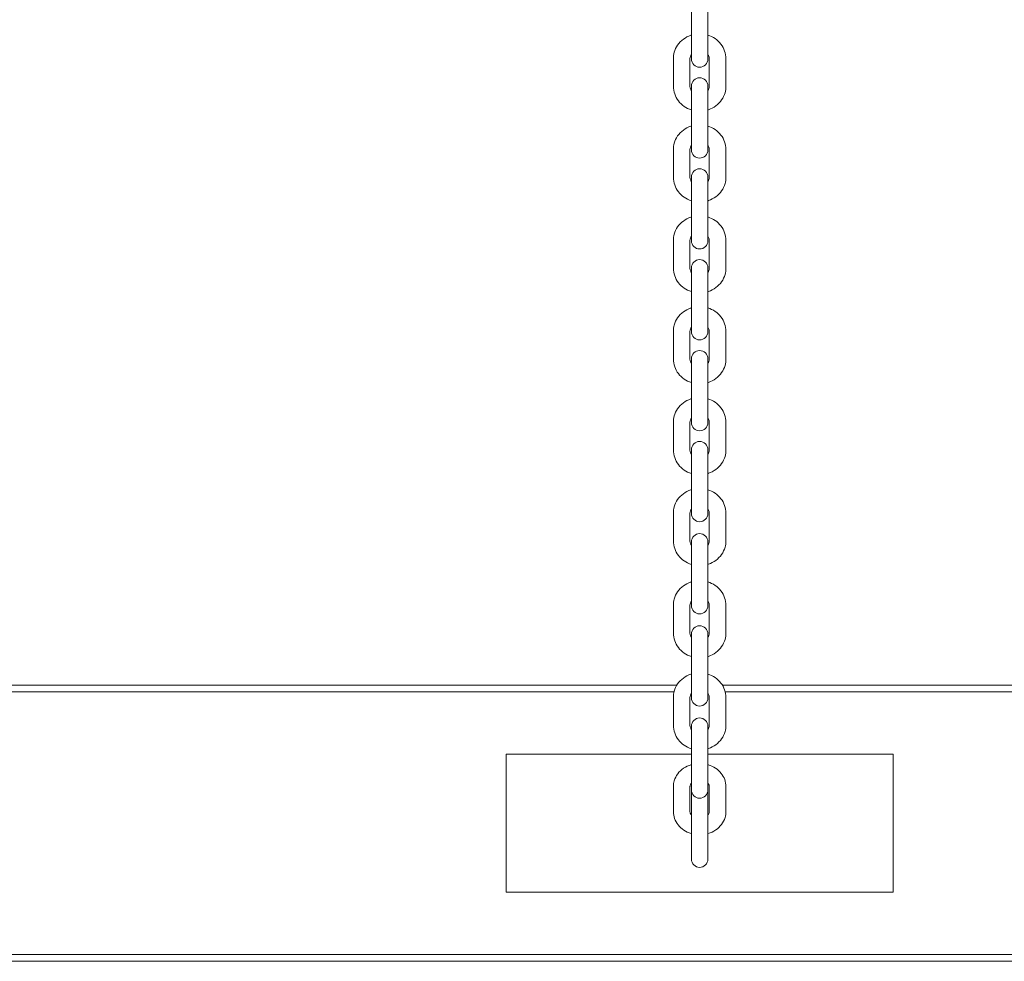
# Model space of a CAD drawing. Units: millimetres. Extents: x 53678 to 54775, y -49117 to -47769.
# Drawn here: x 54085 to 54120, y -48968 to -48934 of the extents above; entities that cross this region are included whole.
import ezdxf

# ---------------------------------------------------------------- set-up
doc = ezdxf.new("R2010")
doc.units = ezdxf.units.MM

# ---------------------------------------------------------------- blocks, each defined once
blk = doc.blocks.new('A$C464F5C8B')
at = {"lineweight": 0, "extrusion": (0, 1, 0)}
for p, q in [((3841.045, 122.448), (3841.045, 121.534)), ((3841.645, 121.534), (3841.645, 122.448)), ((3841.045, 121.534), (3841.045, 120.529)), ((3841.645, 121.534), (3841.645, 120.529)), ((3841.045, 120.529), (3841.045, 120.142)), ((3841.645, 120.142), (3841.645, 120.529)), ((3840.395, 120.152), (3840.395, 119.147)), ((3840.995, 120.152), (3840.995, 119.147)), ((3841.695, 119.147), (3841.695, 120.152)), ((3842.295, 119.147), (3842.295, 120.152)), ((3841.045, 119.157), (3841.045, 118.243)), ((3841.645, 118.243), (3841.645, 119.157)), ((3841.045, 118.243), (3841.045, 117.238)), ((3841.645, 118.243), (3841.645, 117.238)), ((3841.045, 117.238), (3841.045, 116.851)), ((3841.645, 116.851), (3841.645, 117.238)), ((3840.395, 116.862), (3840.395, 115.856)), ((3840.995, 116.862), (3840.995, 115.856)), ((3841.695, 115.856), (3841.695, 116.862)), ((3842.295, 115.856), (3842.295, 116.862)), ((3841.045, 115.866), (3841.045, 114.953)), ((3841.645, 114.953), (3841.645, 115.866)), ((3841.045, 114.953), (3841.045, 113.947)), ((3841.645, 114.953), (3841.645, 113.947)), ((3841.045, 113.947), (3841.045, 113.561)), ((3841.645, 113.561), (3841.645, 113.947)), ((3840.395, 113.571), (3840.395, 112.565)), ((3840.995, 113.571), (3840.995, 112.565)), ((3841.695, 112.565), (3841.695, 113.571)), ((3842.295, 112.565), (3842.295, 113.571)), ((3841.045, 112.575), (3841.045, 111.662)), ((3841.645, 111.662), (3841.645, 112.575)), ((3841.045, 111.662), (3841.045, 110.656)), ((3841.645, 111.662), (3841.645, 110.656)), ((3841.045, 110.656), (3841.045, 110.27)), ((3841.645, 110.27), (3841.645, 110.656)), ((3840.395, 110.28), (3840.395, 109.274)), ((3840.995, 110.28), (3840.995, 109.274)), ((3841.695, 109.274), (3841.695, 110.28)), ((3842.295, 109.274), (3842.295, 110.28)), ((3841.045, 109.285), (3841.045, 108.371)), ((3841.645, 108.371), (3841.645, 109.285)), ((3841.045, 108.371), (3841.045, 107.366)), ((3841.645, 108.371), (3841.645, 107.366)), ((3841.045, 107.366), (3841.045, 106.979)), ((3841.645, 106.979), (3841.645, 107.366)), ((3840.395, 106.989), (3840.395, 105.984)), ((3840.995, 106.989), (3840.995, 105.984)), ((3841.695, 105.984), (3841.695, 106.989)), ((3842.295, 105.984), (3842.295, 106.989)), ((3841.045, 105.994), (3841.045, 105.08)), ((3841.645, 105.08), (3841.645, 105.994)), ((3841.045, 105.08), (3841.045, 104.075)), ((3841.645, 105.08), (3841.645, 104.075)), ((3841.045, 104.075), (3841.045, 103.688)), ((3841.645, 103.688), (3841.645, 104.075)), ((3840.395, 103.698), (3840.395, 102.693)), ((3840.995, 103.698), (3840.995, 102.693)), ((3841.695, 102.693), (3841.695, 103.698)), ((3842.295, 102.693), (3842.295, 103.698)), ((3841.045, 102.657), (3841.045, 101.744)), ((3841.645, 101.744), (3841.645, 102.657)), ((3841.045, 101.744), (3841.045, 100.738)), ((3841.645, 101.744), (3841.645, 100.738)), ((3841.045, 100.738), (3841.045, 100.352)), ((3841.645, 100.352), (3841.645, 100.738)), ((3840.395, 100.362), (3840.395, 99.356)), ((3840.995, 100.362), (3840.995, 99.356)), ((3841.695, 99.356), (3841.695, 100.362)), ((3842.295, 99.356), (3842.295, 100.362)), ((3841.045, 99.321), (3841.045, 98.407)), ((3841.645, 98.407), (3841.645, 99.321)), ((3841.045, 98.407), (3841.045, 97.402)), ((3841.645, 98.407), (3841.645, 97.402)), ((3840.524, 97.476), (3783.165, 97.476)), ((3841.045, 97.402), (3841.045, 97.015)), ((3841.645, 97.015), (3841.645, 97.402)), ((3899.524, 97.476), (3842.165, 97.476)), ((3783.27, 97.226), (3840.419, 97.226)), ((3840.395, 97.025), (3840.395, 96.02)), ((3840.995, 97.025), (3840.995, 96.02)), ((3841.695, 96.02), (3841.695, 97.025)), ((3842.27, 97.226), (3899.419, 97.226)), ((3842.295, 96.02), (3842.295, 97.025)), ((3841.045, 95.984), (3841.045, 95.071)), ((3841.645, 95.071), (3841.645, 95.984)), ((3834.345, 94.976), (3841.045, 94.976)), ((3834.345, 89.976), (3834.345, 94.976)), ((3841.045, 95.071), (3841.045, 94.065)), ((3841.645, 95.071), (3841.645, 94.065)), ((3841.645, 94.976), (3848.345, 94.976)), ((3848.345, 89.976), (3848.345, 94.976)), ((3840.395, 93.801), (3840.395, 92.892)), ((3840.995, 93.801), (3840.995, 92.892)), ((3841.045, 94.065), (3841.045, 93.679)), ((3841.645, 93.679), (3841.645, 94.065)), ((3841.695, 92.892), (3841.695, 93.801)), ((3842.295, 92.892), (3842.295, 93.801)), ((3841.045, 93.679), (3841.045, 91.176)), ((3841.645, 91.176), (3841.645, 93.679)), ((3834.345, 89.976), (3848.345, 89.976)), ((3906.595, 87.726), (3717.095, 87.726)), ((3717.095, 87.476), (3906.595, 87.476))]:
    blk.add_line(p, q, dxfattribs=at)
at = {"lineweight": 0, "extrusion": (0, 0, -1)}
for centre, start, end in [((-3841.345, 120.142), 180, 0), ((-3841.345, 119.157), 0, 180), ((-3841.345, 116.851), 180, 0), ((-3841.345, 115.866), 0, 180), ((-3841.345, 113.561), 180, 0), ((-3841.345, 112.575), 0, 180), ((-3841.345, 110.27), 180, 0), ((-3841.345, 109.285), 0, 180), ((-3841.345, 106.979), 180, 0), ((-3841.345, 105.994), 0, 180), ((-3841.345, 103.688), 180, 0), ((-3841.345, 102.657), 0, 180), ((-3841.345, 100.352), 180, 0), ((-3841.345, 99.321), 0, 180), ((-3841.345, 97.015), 180, 0), ((-3841.345, 95.984), 0, 180), ((-3841.345, 93.679), 180, 0), ((-3841.345, 91.176), 180, 0)]:
    blk.add_arc(centre, 0.3, start, end, dxfattribs=at)
at = {"lineweight": 0}
for points, knots in [([(3841.045, 121.001), (3841.039, 120.999), (3841.033, 120.997), (3840.931, 120.963), (3840.839, 120.916), (3840.677, 120.796), (3840.606, 120.724), (3840.494, 120.563), (3840.452, 120.474), (3840.405, 120.307), (3840.395, 120.23), (3840.395, 120.152)], [1.900492, 1.900492, 1.900492, 1.900492, 1.919703, 1.919703, 2.251294, 2.251294, 2.575763, 2.575763, 2.890466, 2.890466, 3.141593, 3.141593, 3.141593, 3.141593]), ([(3842.295, 120.152), (3842.295, 120.246), (3842.279, 120.339), (3842.218, 120.517), (3842.172, 120.601), (3842.056, 120.753), (3841.984, 120.821), (3841.824, 120.93), (3841.737, 120.972), (3841.645, 121.001)], [0, 0, 0, 0, 0.304221, 0.304221, 0.611882, 0.611882, 0.928005, 0.928005, 1.2411, 1.2411, 1.2411, 1.2411]), ([(3841.045, 120.303), (3841.029, 120.281), (3841.017, 120.258), (3840.999, 120.208), (3840.995, 120.18), (3840.995, 120.152)], [2.5623714, 2.5623714, 2.5623714, 2.5623714, 2.8294907, 2.8294907, 3.1415927, 3.1415927, 3.1415927, 3.1415927]), ([(3841.695, 120.152), (3841.695, 120.189), (3841.687, 120.225), (3841.663, 120.275), (3841.654, 120.289), (3841.645, 120.303)], [0, 0, 0, 0, 0.4118028, 0.4118028, 0.5792213, 0.5792213, 0.5792213, 0.5792213]), ([(3840.395, 119.147), (3840.395, 119.053), (3840.41, 118.96), (3840.472, 118.782), (3840.517, 118.698), (3840.634, 118.546), (3840.705, 118.479), (3840.865, 118.369), (3840.953, 118.327), (3841.045, 118.298)], [3.141593, 3.141593, 3.141593, 3.141593, 3.445814, 3.445814, 3.753475, 3.753475, 4.069597, 4.069597, 4.382693, 4.382693, 4.382693, 4.382693]), ([(3840.995, 119.147), (3840.995, 119.11), (3841.003, 119.074), (3841.027, 119.024), (3841.035, 119.01), (3841.045, 118.996)], [3.1415927, 3.1415927, 3.1415927, 3.1415927, 3.5533955, 3.5533955, 3.7208139, 3.7208139, 3.7208139, 3.7208139]), ([(3841.645, 118.298), (3841.65, 118.3), (3841.656, 118.302), (3841.758, 118.336), (3841.85, 118.383), (3842.012, 118.503), (3842.083, 118.575), (3842.195, 118.736), (3842.237, 118.825), (3842.284, 118.992), (3842.295, 119.07), (3842.295, 119.147)], [5.042085, 5.042085, 5.042085, 5.042085, 5.061296, 5.061296, 5.392886, 5.392886, 5.717355, 5.717355, 6.032059, 6.032059, 6.283185, 6.283185, 6.283185, 6.283185]), ([(3841.645, 118.996), (3841.66, 119.018), (3841.672, 119.041), (3841.69, 119.091), (3841.695, 119.119), (3841.695, 119.147)], [5.703964, 5.703964, 5.703964, 5.703964, 5.9710833, 5.9710833, 6.2831853, 6.2831853, 6.2831853, 6.2831853]), ([(3841.045, 117.71), (3841.039, 117.708), (3841.033, 117.706), (3840.931, 117.672), (3840.839, 117.625), (3840.677, 117.505), (3840.606, 117.433), (3840.494, 117.272), (3840.452, 117.183), (3840.405, 117.016), (3840.395, 116.939), (3840.395, 116.862)], [1.900492, 1.900492, 1.900492, 1.900492, 1.919703, 1.919703, 2.251294, 2.251294, 2.575763, 2.575763, 2.890466, 2.890466, 3.141593, 3.141593, 3.141593, 3.141593]), ([(3842.295, 116.862), (3842.295, 116.955), (3842.279, 117.049), (3842.218, 117.226), (3842.172, 117.311), (3842.056, 117.463), (3841.984, 117.53), (3841.824, 117.639), (3841.737, 117.681), (3841.645, 117.71)], [0, 0, 0, 0, 0.304221, 0.304221, 0.611882, 0.611882, 0.928005, 0.928005, 1.2411, 1.2411, 1.2411, 1.2411]), ([(3841.045, 117.012), (3841.029, 116.99), (3841.017, 116.967), (3840.999, 116.917), (3840.995, 116.889), (3840.995, 116.862)], [2.5623714, 2.5623714, 2.5623714, 2.5623714, 2.8294907, 2.8294907, 3.1415927, 3.1415927, 3.1415927, 3.1415927]), ([(3841.695, 116.862), (3841.695, 116.898), (3841.687, 116.935), (3841.663, 116.984), (3841.654, 116.999), (3841.645, 117.012)], [0, 0, 0, 0, 0.4118028, 0.4118028, 0.5792213, 0.5792213, 0.5792213, 0.5792213]), ([(3840.395, 115.856), (3840.395, 115.762), (3840.41, 115.669), (3840.472, 115.491), (3840.517, 115.407), (3840.634, 115.255), (3840.705, 115.188), (3840.865, 115.079), (3840.953, 115.036), (3841.045, 115.008)], [3.141593, 3.141593, 3.141593, 3.141593, 3.445814, 3.445814, 3.753475, 3.753475, 4.069597, 4.069597, 4.382693, 4.382693, 4.382693, 4.382693]), ([(3840.995, 115.856), (3840.995, 115.82), (3841.003, 115.783), (3841.027, 115.733), (3841.035, 115.719), (3841.045, 115.705)], [3.1415927, 3.1415927, 3.1415927, 3.1415927, 3.5533955, 3.5533955, 3.7208139, 3.7208139, 3.7208139, 3.7208139]), ([(3841.645, 115.008), (3841.65, 115.009), (3841.656, 115.011), (3841.758, 115.045), (3841.85, 115.092), (3842.012, 115.212), (3842.083, 115.284), (3842.195, 115.446), (3842.237, 115.534), (3842.284, 115.702), (3842.295, 115.779), (3842.295, 115.856)], [5.042085, 5.042085, 5.042085, 5.042085, 5.061296, 5.061296, 5.392886, 5.392886, 5.717355, 5.717355, 6.032059, 6.032059, 6.283185, 6.283185, 6.283185, 6.283185]), ([(3841.645, 115.705), (3841.66, 115.727), (3841.672, 115.75), (3841.69, 115.801), (3841.695, 115.828), (3841.695, 115.856)], [5.703964, 5.703964, 5.703964, 5.703964, 5.9710833, 5.9710833, 6.2831853, 6.2831853, 6.2831853, 6.2831853]), ([(3841.045, 114.419), (3841.039, 114.417), (3841.033, 114.416), (3840.931, 114.382), (3840.839, 114.334), (3840.677, 114.214), (3840.606, 114.142), (3840.494, 113.981), (3840.452, 113.893), (3840.405, 113.725), (3840.395, 113.648), (3840.395, 113.571)], [1.900492, 1.900492, 1.900492, 1.900492, 1.919703, 1.919703, 2.251294, 2.251294, 2.575763, 2.575763, 2.890466, 2.890466, 3.141593, 3.141593, 3.141593, 3.141593]), ([(3842.295, 113.571), (3842.295, 113.664), (3842.279, 113.758), (3842.218, 113.936), (3842.172, 114.02), (3842.056, 114.172), (3841.984, 114.239), (3841.824, 114.348), (3841.737, 114.39), (3841.645, 114.419)], [0, 0, 0, 0, 0.304221, 0.304221, 0.611882, 0.611882, 0.928005, 0.928005, 1.2411, 1.2411, 1.2411, 1.2411]), ([(3841.045, 113.721), (3841.029, 113.7), (3841.017, 113.677), (3840.999, 113.626), (3840.995, 113.598), (3840.995, 113.571)], [2.5623714, 2.5623714, 2.5623714, 2.5623714, 2.8294907, 2.8294907, 3.1415927, 3.1415927, 3.1415927, 3.1415927]), ([(3841.695, 113.571), (3841.695, 113.607), (3841.687, 113.644), (3841.663, 113.694), (3841.654, 113.708), (3841.645, 113.721)], [0, 0, 0, 0, 0.4118028, 0.4118028, 0.5792213, 0.5792213, 0.5792213, 0.5792213]), ([(3840.395, 112.565), (3840.395, 112.472), (3840.41, 112.378), (3840.472, 112.2), (3840.517, 112.116), (3840.634, 111.964), (3840.705, 111.897), (3840.865, 111.788), (3840.953, 111.746), (3841.045, 111.717)], [3.141593, 3.141593, 3.141593, 3.141593, 3.445814, 3.445814, 3.753475, 3.753475, 4.069597, 4.069597, 4.382693, 4.382693, 4.382693, 4.382693]), ([(3840.995, 112.565), (3840.995, 112.529), (3841.003, 112.492), (3841.027, 112.442), (3841.035, 112.428), (3841.045, 112.415)], [3.1415927, 3.1415927, 3.1415927, 3.1415927, 3.5533955, 3.5533955, 3.7208139, 3.7208139, 3.7208139, 3.7208139]), ([(3841.645, 111.717), (3841.65, 111.719), (3841.656, 111.72), (3841.758, 111.754), (3841.85, 111.802), (3842.012, 111.922), (3842.083, 111.994), (3842.195, 112.155), (3842.237, 112.243), (3842.284, 112.411), (3842.295, 112.488), (3842.295, 112.565)], [5.042085, 5.042085, 5.042085, 5.042085, 5.061296, 5.061296, 5.392886, 5.392886, 5.717355, 5.717355, 6.032059, 6.032059, 6.283185, 6.283185, 6.283185, 6.283185]), ([(3841.645, 112.415), (3841.66, 112.436), (3841.672, 112.459), (3841.69, 112.51), (3841.695, 112.538), (3841.695, 112.565)], [5.703964, 5.703964, 5.703964, 5.703964, 5.9710833, 5.9710833, 6.2831853, 6.2831853, 6.2831853, 6.2831853]), ([(3841.045, 111.128), (3841.039, 111.127), (3841.033, 111.125), (3840.931, 111.091), (3840.839, 111.044), (3840.677, 110.924), (3840.606, 110.852), (3840.494, 110.69), (3840.452, 110.602), (3840.405, 110.434), (3840.395, 110.357), (3840.395, 110.28)], [1.900492, 1.900492, 1.900492, 1.900492, 1.919703, 1.919703, 2.251294, 2.251294, 2.575763, 2.575763, 2.890466, 2.890466, 3.141593, 3.141593, 3.141593, 3.141593]), ([(3842.295, 110.28), (3842.295, 110.374), (3842.279, 110.467), (3842.218, 110.645), (3842.172, 110.729), (3842.056, 110.881), (3841.984, 110.948), (3841.824, 111.057), (3841.737, 111.1), (3841.645, 111.128)], [0, 0, 0, 0, 0.304221, 0.304221, 0.611882, 0.611882, 0.928005, 0.928005, 1.2411, 1.2411, 1.2411, 1.2411]), ([(3841.045, 110.431), (3841.029, 110.409), (3841.017, 110.386), (3840.999, 110.335), (3840.995, 110.308), (3840.995, 110.28)], [2.5623714, 2.5623714, 2.5623714, 2.5623714, 2.8294907, 2.8294907, 3.1415927, 3.1415927, 3.1415927, 3.1415927]), ([(3841.695, 110.28), (3841.695, 110.316), (3841.687, 110.353), (3841.663, 110.403), (3841.654, 110.417), (3841.645, 110.431)], [0, 0, 0, 0, 0.4118028, 0.4118028, 0.5792213, 0.5792213, 0.5792213, 0.5792213]), ([(3840.395, 109.274), (3840.395, 109.181), (3840.41, 109.087), (3840.472, 108.91), (3840.517, 108.825), (3840.634, 108.673), (3840.705, 108.606), (3840.865, 108.497), (3840.953, 108.455), (3841.045, 108.426)], [3.141593, 3.141593, 3.141593, 3.141593, 3.445814, 3.445814, 3.753475, 3.753475, 4.069597, 4.069597, 4.382693, 4.382693, 4.382693, 4.382693]), ([(3840.995, 109.274), (3840.995, 109.238), (3841.003, 109.201), (3841.027, 109.152), (3841.035, 109.137), (3841.045, 109.124)], [3.1415927, 3.1415927, 3.1415927, 3.1415927, 3.5533955, 3.5533955, 3.7208139, 3.7208139, 3.7208139, 3.7208139]), ([(3841.645, 108.426), (3841.65, 108.428), (3841.656, 108.43), (3841.758, 108.464), (3841.85, 108.511), (3842.012, 108.631), (3842.083, 108.703), (3842.195, 108.864), (3842.237, 108.953), (3842.284, 109.12), (3842.295, 109.197), (3842.295, 109.274)], [5.042085, 5.042085, 5.042085, 5.042085, 5.061296, 5.061296, 5.392886, 5.392886, 5.717355, 5.717355, 6.032059, 6.032059, 6.283185, 6.283185, 6.283185, 6.283185]), ([(3841.645, 109.124), (3841.66, 109.146), (3841.672, 109.169), (3841.69, 109.219), (3841.695, 109.247), (3841.695, 109.274)], [5.703964, 5.703964, 5.703964, 5.703964, 5.9710833, 5.9710833, 6.2831853, 6.2831853, 6.2831853, 6.2831853]), ([(3841.045, 107.838), (3841.039, 107.836), (3841.033, 107.834), (3840.931, 107.8), (3840.839, 107.753), (3840.677, 107.633), (3840.606, 107.561), (3840.494, 107.4), (3840.452, 107.311), (3840.405, 107.144), (3840.395, 107.066), (3840.395, 106.989)], [1.900492, 1.900492, 1.900492, 1.900492, 1.919703, 1.919703, 2.251294, 2.251294, 2.575763, 2.575763, 2.890466, 2.890466, 3.141593, 3.141593, 3.141593, 3.141593]), ([(3842.295, 106.989), (3842.295, 107.083), (3842.279, 107.176), (3842.218, 107.354), (3842.172, 107.438), (3842.056, 107.59), (3841.984, 107.657), (3841.824, 107.767), (3841.737, 107.809), (3841.645, 107.838)], [0, 0, 0, 0, 0.304221, 0.304221, 0.611882, 0.611882, 0.928005, 0.928005, 1.2411, 1.2411, 1.2411, 1.2411]), ([(3841.045, 107.14), (3841.029, 107.118), (3841.017, 107.095), (3840.999, 107.045), (3840.995, 107.017), (3840.995, 106.989)], [2.5623714, 2.5623714, 2.5623714, 2.5623714, 2.8294907, 2.8294907, 3.1415927, 3.1415927, 3.1415927, 3.1415927]), ([(3841.695, 106.989), (3841.695, 107.026), (3841.687, 107.062), (3841.663, 107.112), (3841.654, 107.126), (3841.645, 107.14)], [0, 0, 0, 0, 0.4118028, 0.4118028, 0.5792213, 0.5792213, 0.5792213, 0.5792213]), ([(3840.395, 105.984), (3840.395, 105.89), (3840.41, 105.797), (3840.472, 105.619), (3840.517, 105.535), (3840.634, 105.383), (3840.705, 105.315), (3840.865, 105.206), (3840.953, 105.164), (3841.045, 105.135)], [3.141593, 3.141593, 3.141593, 3.141593, 3.445814, 3.445814, 3.753475, 3.753475, 4.069597, 4.069597, 4.382693, 4.382693, 4.382693, 4.382693]), ([(3840.995, 105.984), (3840.995, 105.947), (3841.003, 105.911), (3841.027, 105.861), (3841.035, 105.847), (3841.045, 105.833)], [3.1415927, 3.1415927, 3.1415927, 3.1415927, 3.5533955, 3.5533955, 3.7208139, 3.7208139, 3.7208139, 3.7208139]), ([(3841.645, 105.135), (3841.65, 105.137), (3841.656, 105.139), (3841.758, 105.173), (3841.85, 105.22), (3842.012, 105.34), (3842.083, 105.412), (3842.195, 105.573), (3842.237, 105.662), (3842.284, 105.829), (3842.295, 105.906), (3842.295, 105.984)], [5.042085, 5.042085, 5.042085, 5.042085, 5.061296, 5.061296, 5.392886, 5.392886, 5.717355, 5.717355, 6.032059, 6.032059, 6.283185, 6.283185, 6.283185, 6.283185]), ([(3841.645, 105.833), (3841.66, 105.855), (3841.672, 105.878), (3841.69, 105.928), (3841.695, 105.956), (3841.695, 105.984)], [5.703964, 5.703964, 5.703964, 5.703964, 5.9710833, 5.9710833, 6.2831853, 6.2831853, 6.2831853, 6.2831853]), ([(3841.045, 104.547), (3841.039, 104.545), (3841.033, 104.543), (3840.931, 104.509), (3840.839, 104.462), (3840.677, 104.342), (3840.606, 104.27), (3840.494, 104.109), (3840.452, 104.02), (3840.405, 103.853), (3840.395, 103.776), (3840.395, 103.698)], [1.900492, 1.900492, 1.900492, 1.900492, 1.919703, 1.919703, 2.251294, 2.251294, 2.575763, 2.575763, 2.890466, 2.890466, 3.141593, 3.141593, 3.141593, 3.141593]), ([(3842.295, 103.698), (3842.295, 103.792), (3842.279, 103.885), (3842.218, 104.063), (3842.172, 104.147), (3842.056, 104.299), (3841.984, 104.367), (3841.824, 104.476), (3841.737, 104.518), (3841.645, 104.547)], [0, 0, 0, 0, 0.304221, 0.304221, 0.611882, 0.611882, 0.928005, 0.928005, 1.2411, 1.2411, 1.2411, 1.2411]), ([(3841.045, 103.849), (3841.029, 103.827), (3841.017, 103.804), (3840.999, 103.754), (3840.995, 103.726), (3840.995, 103.698)], [2.5623714, 2.5623714, 2.5623714, 2.5623714, 2.8294907, 2.8294907, 3.1415927, 3.1415927, 3.1415927, 3.1415927]), ([(3841.695, 103.698), (3841.695, 103.735), (3841.687, 103.772), (3841.663, 103.821), (3841.654, 103.835), (3841.645, 103.849)], [0, 0, 0, 0, 0.4118028, 0.4118028, 0.5792213, 0.5792213, 0.5792213, 0.5792213]), ([(3840.395, 102.693), (3840.395, 102.599), (3840.41, 102.506), (3840.472, 102.328), (3840.517, 102.244), (3840.634, 102.092), (3840.705, 102.025), (3840.865, 101.915), (3840.953, 101.873), (3841.045, 101.844)], [3.141593, 3.141593, 3.141593, 3.141593, 3.445814, 3.445814, 3.753475, 3.753475, 4.069597, 4.069597, 4.382693, 4.382693, 4.382693, 4.382693]), ([(3840.995, 102.693), (3840.995, 102.656), (3841.003, 102.62), (3841.027, 102.57), (3841.035, 102.556), (3841.045, 102.542)], [3.1415927, 3.1415927, 3.1415927, 3.1415927, 3.5533955, 3.5533955, 3.7208139, 3.7208139, 3.7208139, 3.7208139]), ([(3841.645, 101.844), (3841.65, 101.846), (3841.656, 101.848), (3841.758, 101.882), (3841.85, 101.929), (3842.012, 102.049), (3842.083, 102.121), (3842.195, 102.283), (3842.237, 102.371), (3842.284, 102.539), (3842.295, 102.616), (3842.295, 102.693)], [5.042085, 5.042085, 5.042085, 5.042085, 5.061296, 5.061296, 5.392886, 5.392886, 5.717355, 5.717355, 6.032059, 6.032059, 6.283185, 6.283185, 6.283185, 6.283185]), ([(3841.645, 102.542), (3841.66, 102.564), (3841.672, 102.587), (3841.69, 102.638), (3841.695, 102.665), (3841.695, 102.693)], [5.703964, 5.703964, 5.703964, 5.703964, 5.9710833, 5.9710833, 6.2831853, 6.2831853, 6.2831853, 6.2831853]), ([(3841.045, 101.21), (3841.039, 101.209), (3841.033, 101.207), (3840.931, 101.173), (3840.839, 101.126), (3840.677, 101.006), (3840.606, 100.934), (3840.494, 100.772), (3840.452, 100.684), (3840.405, 100.516), (3840.395, 100.439), (3840.395, 100.362)], [1.900492, 1.900492, 1.900492, 1.900492, 1.919703, 1.919703, 2.251294, 2.251294, 2.575763, 2.575763, 2.890466, 2.890466, 3.141593, 3.141593, 3.141593, 3.141593]), ([(3842.295, 100.362), (3842.295, 100.455), (3842.279, 100.549), (3842.218, 100.727), (3842.172, 100.811), (3842.056, 100.963), (3841.984, 101.03), (3841.824, 101.139), (3841.737, 101.182), (3841.645, 101.21)], [0, 0, 0, 0, 0.304221, 0.304221, 0.611882, 0.611882, 0.928005, 0.928005, 1.2411, 1.2411, 1.2411, 1.2411]), ([(3841.045, 100.513), (3841.029, 100.491), (3841.017, 100.468), (3840.999, 100.417), (3840.995, 100.39), (3840.995, 100.362)], [2.5623714, 2.5623714, 2.5623714, 2.5623714, 2.8294907, 2.8294907, 3.1415927, 3.1415927, 3.1415927, 3.1415927]), ([(3841.695, 100.362), (3841.695, 100.398), (3841.687, 100.435), (3841.663, 100.485), (3841.654, 100.499), (3841.645, 100.513)], [0, 0, 0, 0, 0.4118028, 0.4118028, 0.5792213, 0.5792213, 0.5792213, 0.5792213]), ([(3840.395, 99.356), (3840.395, 99.263), (3840.41, 99.169), (3840.472, 98.992), (3840.517, 98.907), (3840.634, 98.755), (3840.705, 98.688), (3840.865, 98.579), (3840.953, 98.537), (3841.045, 98.508)], [3.141593, 3.141593, 3.141593, 3.141593, 3.445814, 3.445814, 3.753475, 3.753475, 4.069597, 4.069597, 4.382693, 4.382693, 4.382693, 4.382693]), ([(3840.995, 99.356), (3840.995, 99.32), (3841.003, 99.283), (3841.027, 99.234), (3841.035, 99.219), (3841.045, 99.206)], [3.1415927, 3.1415927, 3.1415927, 3.1415927, 3.5533955, 3.5533955, 3.7208139, 3.7208139, 3.7208139, 3.7208139]), ([(3841.645, 98.508), (3841.65, 98.51), (3841.656, 98.512), (3841.758, 98.546), (3841.85, 98.593), (3842.012, 98.713), (3842.083, 98.785), (3842.195, 98.946), (3842.237, 99.035), (3842.284, 99.202), (3842.295, 99.279), (3842.295, 99.356)], [5.042085, 5.042085, 5.042085, 5.042085, 5.061296, 5.061296, 5.392886, 5.392886, 5.717355, 5.717355, 6.032059, 6.032059, 6.283185, 6.283185, 6.283185, 6.283185]), ([(3841.645, 99.206), (3841.66, 99.228), (3841.672, 99.251), (3841.69, 99.301), (3841.695, 99.329), (3841.695, 99.356)], [5.703964, 5.703964, 5.703964, 5.703964, 5.9710833, 5.9710833, 6.2831853, 6.2831853, 6.2831853, 6.2831853]), ([(3841.045, 97.874), (3841.039, 97.872), (3841.033, 97.87), (3840.931, 97.836), (3840.839, 97.789), (3840.677, 97.669), (3840.606, 97.597), (3840.494, 97.436), (3840.452, 97.347), (3840.405, 97.18), (3840.395, 97.103), (3840.395, 97.025)], [1.900492, 1.900492, 1.900492, 1.900492, 1.919703, 1.919703, 2.251294, 2.251294, 2.575763, 2.575763, 2.890466, 2.890466, 3.141593, 3.141593, 3.141593, 3.141593]), ([(3842.295, 97.025), (3842.295, 97.119), (3842.279, 97.213), (3842.218, 97.39), (3842.172, 97.475), (3842.056, 97.626), (3841.984, 97.694), (3841.824, 97.803), (3841.737, 97.845), (3841.645, 97.874)], [0, 0, 0, 0, 0.304221, 0.304221, 0.611882, 0.611882, 0.928005, 0.928005, 1.2411, 1.2411, 1.2411, 1.2411]), ([(3841.045, 97.176), (3841.029, 97.154), (3841.017, 97.131), (3840.999, 97.081), (3840.995, 97.053), (3840.995, 97.025)], [2.5623714, 2.5623714, 2.5623714, 2.5623714, 2.8294907, 2.8294907, 3.1415927, 3.1415927, 3.1415927, 3.1415927]), ([(3841.695, 97.025), (3841.695, 97.062), (3841.687, 97.099), (3841.663, 97.148), (3841.654, 97.162), (3841.645, 97.176)], [0, 0, 0, 0, 0.4118028, 0.4118028, 0.5792213, 0.5792213, 0.5792213, 0.5792213]), ([(3840.395, 96.02), (3840.395, 95.926), (3840.41, 95.833), (3840.472, 95.655), (3840.517, 95.571), (3840.634, 95.419), (3840.705, 95.352), (3840.865, 95.242), (3840.953, 95.2), (3841.045, 95.171)], [3.141593, 3.141593, 3.141593, 3.141593, 3.445814, 3.445814, 3.753475, 3.753475, 4.069597, 4.069597, 4.382693, 4.382693, 4.382693, 4.382693]), ([(3840.995, 96.02), (3840.995, 95.983), (3841.003, 95.947), (3841.027, 95.897), (3841.035, 95.883), (3841.045, 95.869)], [3.1415927, 3.1415927, 3.1415927, 3.1415927, 3.5533955, 3.5533955, 3.7208139, 3.7208139, 3.7208139, 3.7208139]), ([(3841.645, 95.171), (3841.65, 95.173), (3841.656, 95.175), (3841.758, 95.209), (3841.85, 95.256), (3842.012, 95.376), (3842.083, 95.448), (3842.195, 95.61), (3842.237, 95.698), (3842.284, 95.866), (3842.295, 95.943), (3842.295, 96.02)], [5.042085, 5.042085, 5.042085, 5.042085, 5.061296, 5.061296, 5.392886, 5.392886, 5.717355, 5.717355, 6.032059, 6.032059, 6.283185, 6.283185, 6.283185, 6.283185]), ([(3841.645, 95.869), (3841.66, 95.891), (3841.672, 95.914), (3841.69, 95.965), (3841.695, 95.992), (3841.695, 96.02)], [5.703964, 5.703964, 5.703964, 5.703964, 5.9710833, 5.9710833, 6.2831853, 6.2831853, 6.2831853, 6.2831853]), ([(3841.045, 94.595), (3841.043, 94.594), (3841.042, 94.594), (3840.942, 94.564), (3840.848, 94.521), (3840.682, 94.408), (3840.609, 94.34), (3840.495, 94.186), (3840.452, 94.103), (3840.405, 93.945), (3840.395, 93.873), (3840.395, 93.801)], [1.909788, 1.909788, 1.909788, 1.909788, 1.914776, 1.914776, 2.25888, 2.25888, 2.590782, 2.590782, 2.901301, 2.901301, 3.141593, 3.141593, 3.141593, 3.141593]), ([(3842.295, 93.801), (3842.295, 93.886), (3842.28, 93.972), (3842.222, 94.135), (3842.178, 94.212), (3842.067, 94.353), (3841.997, 94.416), (3841.838, 94.522), (3841.747, 94.564), (3841.65, 94.593), (3841.647, 94.594), (3841.645, 94.595)], [0, 0, 0, 0, 0.285285, 0.285285, 0.578527, 0.578527, 0.891027, 0.891027, 1.223357, 1.223357, 1.231805, 1.231805, 1.231805, 1.231805]), ([(3841.045, 93.919), (3841.039, 93.912), (3841.033, 93.905), (3841.013, 93.877), (3841.004, 93.856), (3840.996, 93.824), (3840.995, 93.812), (3840.995, 93.801)], [2.5095836, 2.5095836, 2.5095836, 2.5095836, 2.6111365, 2.6111365, 2.9379964, 2.9379964, 3.1415927, 3.1415927, 3.1415927, 3.1415927]), ([(3841.695, 93.801), (3841.695, 93.818), (3841.692, 93.836), (3841.676, 93.876), (3841.664, 93.897), (3841.645, 93.919)], [0, 0, 0, 0, 0.3092581, 0.3092581, 0.6320091, 0.6320091, 0.6320091, 0.6320091]), ([(3840.395, 92.892), (3840.395, 92.807), (3840.41, 92.721), (3840.468, 92.558), (3840.511, 92.481), (3840.623, 92.34), (3840.692, 92.277), (3840.852, 92.171), (3840.942, 92.129), (3841.04, 92.1), (3841.042, 92.099), (3841.045, 92.098)], [3.141593, 3.141593, 3.141593, 3.141593, 3.426878, 3.426878, 3.720119, 3.720119, 4.03262, 4.03262, 4.36495, 4.36495, 4.373397, 4.373397, 4.373397, 4.373397]), ([(3840.995, 92.892), (3840.995, 92.875), (3840.998, 92.857), (3841.013, 92.817), (3841.026, 92.796), (3841.045, 92.774)], [3.1415927, 3.1415927, 3.1415927, 3.1415927, 3.4508507, 3.4508507, 3.7736017, 3.7736017, 3.7736017, 3.7736017]), ([(3841.645, 92.098), (3841.646, 92.099), (3841.648, 92.099), (3841.747, 92.129), (3841.841, 92.172), (3842.008, 92.285), (3842.08, 92.353), (3842.194, 92.507), (3842.237, 92.59), (3842.284, 92.748), (3842.295, 92.82), (3842.295, 92.892)], [5.051381, 5.051381, 5.051381, 5.051381, 5.056369, 5.056369, 5.400472, 5.400472, 5.732375, 5.732375, 6.042894, 6.042894, 6.283185, 6.283185, 6.283185, 6.283185]), ([(3841.645, 92.774), (3841.651, 92.781), (3841.656, 92.788), (3841.676, 92.816), (3841.685, 92.837), (3841.693, 92.869), (3841.695, 92.881), (3841.695, 92.892)], [5.6511763, 5.6511763, 5.6511763, 5.6511763, 5.7527291, 5.7527291, 6.0795891, 6.0795891, 6.2831853, 6.2831853, 6.2831853, 6.2831853])]:
    blk.add_open_spline(points, degree=3, knots=knots, dxfattribs=at)

msp = doc.modelspace()

# ---------------------------------------------------------------- block references
msp.add_blockref('A$C464F5C8B', (50268.005, -49055.878))

doc.saveas('drawing.dxf')
